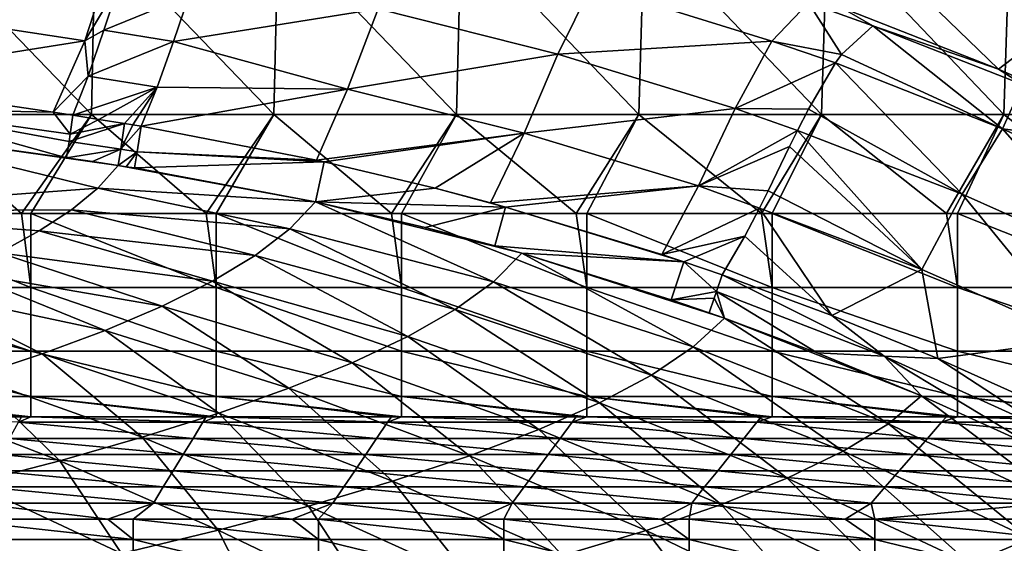
# Model space of a CAD drawing. Units: millimetres. Extents: x -77 to 77, y -52 to 52.
# Drawn here: x 25 to 41, y 35 to 44 of the extents above; entities that cross this region are included whole.
import ezdxf

# ---------------------------------------------------------------- set-up
doc = ezdxf.new("R2010")
doc.units = ezdxf.units.MM
doc.header["$LTSCALE"] = 52.148148
for name, color, linetype in [('189', 7, 'CONTINUOUS'), ('190', 7, 'CONTINUOUS'), ('197', 7, 'CONTINUOUS'), ('198', 7, 'CONTINUOUS'), ('199', 7, 'CONTINUOUS'), ('200', 7, 'CONTINUOUS'), ('245', 7, 'CONTINUOUS'), ('246', 7, 'CONTINUOUS'), ('247', 7, 'CONTINUOUS'), ('248', 7, 'CONTINUOUS'), ('249', 7, 'CONTINUOUS'), ('42', 7, 'CONTINUOUS'), ('73', 7, 'CONTINUOUS'), ('78', 7, 'CONTINUOUS'), ('83', 7, 'CONTINUOUS'), ('89', 7, 'CONTINUOUS')]:
    doc.layers.add(name, color=color, linetype=linetype)

msp = doc.modelspace()

# ---------------------------------------------------------------- linework, layer by layer
at = {"layer": '189', "linetype": 'Continuous'}
for points in [[(27.04, 41.294, 27.537), (26.71, 40.927, 26.205), (30.235, 40.707, 27.525), (27.04, 41.294, 27.537)], [(27.171, 41.274, 27.537), (27.04, 41.294, 27.537), (30.235, 40.707, 27.525), (27.171, 41.274, 27.537)], [(27.302, 41.253, 27.537), (27.171, 41.274, 27.537), (30.235, 40.707, 27.525), (27.302, 41.253, 27.537)], [(26.71, 40.927, 26.205), (26.284, 40.577, 24.995), (29.821, 40.266, 25.867), (26.71, 40.927, 26.205)], [(30.235, 40.707, 27.525), (26.71, 40.927, 26.205), (29.821, 40.266, 25.867), (30.235, 40.707, 27.525)], [(30.235, 40.707, 27.525), (29.821, 40.266, 25.867), (33.118, 39.412, 25.656), (30.235, 40.707, 27.525)], [(32.013, 40.292, 27.515), (30.235, 40.707, 27.525), (33.579, 39.872, 27.504), (32.013, 40.292, 27.515)], [(33.579, 39.872, 27.504), (30.235, 40.707, 27.525), (33.118, 39.412, 25.656), (33.579, 39.872, 27.504)], [(26.284, 40.577, 24.995), (25.76, 40.233, 23.859), (29.259, 39.838, 24.346), (26.284, 40.577, 24.995)], [(29.821, 40.266, 25.867), (26.284, 40.577, 24.995), (29.259, 39.838, 24.346), (29.821, 40.266, 25.867)], [(25.76, 40.233, 23.859), (25.112, 39.878, 22.742), (28.566, 39.422, 22.943), (25.76, 40.233, 23.859)], [(29.259, 39.838, 24.346), (25.76, 40.233, 23.859), (28.566, 39.422, 22.943), (29.259, 39.838, 24.346)], [(29.821, 40.266, 25.867), (29.259, 39.838, 24.346), (32.498, 38.963, 23.96), (29.821, 40.266, 25.867)], [(33.118, 39.412, 25.656), (29.821, 40.266, 25.867), (32.498, 38.963, 23.96), (33.118, 39.412, 25.656)], [(33.142, 39.995, 27.507), (32.013, 40.292, 27.515), (33.579, 39.872, 27.504), (33.142, 39.995, 27.507)], [(25.112, 39.878, 22.742), (24.477, 39.579, 21.837), (27.753, 39.017, 21.649), (25.112, 39.878, 22.742)], [(28.566, 39.422, 22.943), (25.112, 39.878, 22.742), (27.753, 39.017, 21.649), (28.566, 39.422, 22.943)], [(33.579, 39.872, 27.504), (33.118, 39.412, 25.656), (36.355, 38.356, 25.439), (33.579, 39.872, 27.504)], [(35.998, 39.121, 27.485), (33.579, 39.872, 27.504), (36.86, 38.822, 27.478), (35.998, 39.121, 27.485)], [(36.86, 38.822, 27.478), (33.579, 39.872, 27.504), (36.355, 38.356, 25.439), (36.86, 38.822, 27.478)], [(29.259, 39.838, 24.346), (28.566, 39.422, 22.943), (31.73, 38.525, 22.397), (29.259, 39.838, 24.346)], [(32.498, 38.963, 23.96), (29.259, 39.838, 24.346), (31.73, 38.525, 22.397), (32.498, 38.963, 23.96)], [(24.477, 39.579, 21.837), (23.751, 39.276, 20.956), (26.83, 38.624, 20.452), (24.477, 39.579, 21.837)], [(27.753, 39.017, 21.649), (24.477, 39.579, 21.837), (26.83, 38.624, 20.452), (27.753, 39.017, 21.649)], [(28.566, 39.422, 22.943), (27.753, 39.017, 21.649), (30.829, 38.1, 20.955), (28.566, 39.422, 22.943)], [(31.73, 38.525, 22.397), (28.566, 39.422, 22.943), (30.829, 38.1, 20.955), (31.73, 38.525, 22.397)], [(33.118, 39.412, 25.656), (32.498, 38.963, 23.96), (35.678, 37.899, 23.566), (33.118, 39.412, 25.656)], [(36.355, 38.356, 25.439), (33.118, 39.412, 25.656), (35.678, 37.899, 23.566), (36.355, 38.356, 25.439)], [(23.751, 39.276, 20.956), (22.92, 38.966, 20.09), (25.806, 38.243, 19.345), (23.751, 39.276, 20.956)], [(26.83, 38.624, 20.452), (23.751, 39.276, 20.956), (25.806, 38.243, 19.345), (26.83, 38.624, 20.452)], [(36.611, 38.91, 27.48), (35.998, 39.121, 27.485), (36.86, 38.822, 27.478), (36.611, 38.91, 27.48)], [(25.806, 38.243, 19.345), (22.92, 38.966, 20.09), (24.689, 37.874, 18.32), (25.806, 38.243, 19.345)], [(27.753, 39.017, 21.649), (26.83, 38.624, 20.452), (29.806, 37.686, 19.623), (27.753, 39.017, 21.649)], [(30.829, 38.1, 20.955), (27.753, 39.017, 21.649), (29.806, 37.686, 19.623), (30.829, 38.1, 20.955)], [(32.498, 38.963, 23.96), (31.73, 38.525, 22.397), (34.838, 37.453, 21.841), (32.498, 38.963, 23.96)], [(35.678, 37.899, 23.566), (32.498, 38.963, 23.96), (34.838, 37.453, 21.841), (35.678, 37.899, 23.566)], [(36.86, 38.822, 27.478), (36.355, 38.356, 25.439), (39.517, 37.111, 25.209), (36.86, 38.822, 27.478)], [(38.364, 38.259, 27.465), (36.86, 38.822, 27.478), (40.053, 37.564, 27.445), (38.364, 38.259, 27.465)], [(40.053, 37.564, 27.445), (36.86, 38.822, 27.478), (39.517, 37.111, 25.209), (40.053, 37.564, 27.445)], [(26.83, 38.624, 20.452), (25.806, 38.243, 19.345), (28.67, 37.283, 18.391), (26.83, 38.624, 20.452)], [(29.806, 37.686, 19.623), (26.83, 38.624, 20.452), (28.67, 37.283, 18.391), (29.806, 37.686, 19.623)], [(31.73, 38.525, 22.397), (30.829, 38.1, 20.955), (33.852, 37.018, 20.25), (31.73, 38.525, 22.397)], [(34.838, 37.453, 21.841), (31.73, 38.525, 22.397), (33.852, 37.018, 20.25), (34.838, 37.453, 21.841)], [(36.355, 38.356, 25.439), (35.678, 37.899, 23.566), (38.784, 36.666, 23.155), (36.355, 38.356, 25.439)], [(39.517, 37.111, 25.209), (36.355, 38.356, 25.439), (38.784, 36.666, 23.155), (39.517, 37.111, 25.209)], [(25.806, 38.243, 19.345), (24.689, 37.874, 18.32), (27.43, 36.893, 17.251), (25.806, 38.243, 19.345)], [(28.67, 37.283, 18.391), (25.806, 38.243, 19.345), (27.43, 36.893, 17.251), (28.67, 37.283, 18.391)], [(30.829, 38.1, 20.955), (29.806, 37.686, 19.623), (32.73, 36.594, 18.781), (30.829, 38.1, 20.955)], [(33.852, 37.018, 20.25), (30.829, 38.1, 20.955), (32.73, 36.594, 18.781), (33.852, 37.018, 20.25)], [(24.689, 37.874, 18.32), (23.485, 37.517, 17.371), (26.093, 36.514, 16.196), (24.689, 37.874, 18.32)], [(27.43, 36.893, 17.251), (24.689, 37.874, 18.32), (26.093, 36.514, 16.196), (27.43, 36.893, 17.251)], [(35.678, 37.899, 23.566), (34.838, 37.453, 21.841), (37.875, 36.231, 21.265), (35.678, 37.899, 23.566)], [(38.784, 36.666, 23.155), (35.678, 37.899, 23.566), (37.875, 36.231, 21.265), (38.784, 36.666, 23.155)], [(29.806, 37.686, 19.623), (28.67, 37.283, 18.391), (31.484, 36.182, 17.424), (29.806, 37.686, 19.623)], [(32.73, 36.594, 18.781), (29.806, 37.686, 19.623), (31.484, 36.182, 17.424), (32.73, 36.594, 18.781)], [(26.093, 36.514, 16.196), (23.485, 37.517, 17.371), (24.667, 36.147, 15.219), (26.093, 36.514, 16.196)], [(40.053, 37.564, 27.445), (39.517, 37.111, 25.209), (42.592, 35.673, 24.975), (40.053, 37.564, 27.445)], [(41.917, 36.715, 27.425), (40.053, 37.564, 27.445), (42.592, 35.673, 24.975), (41.917, 36.715, 27.425)], [(34.838, 37.453, 21.841), (33.852, 37.018, 20.25), (36.806, 35.804, 19.522), (34.838, 37.453, 21.841)], [(37.875, 36.231, 21.265), (34.838, 37.453, 21.841), (36.806, 35.804, 19.522), (37.875, 36.231, 21.265)], [(28.67, 37.283, 18.391), (27.43, 36.893, 17.251), (30.124, 35.78, 16.169), (28.67, 37.283, 18.391)], [(31.484, 36.182, 17.424), (28.67, 37.283, 18.391), (30.124, 35.78, 16.169), (31.484, 36.182, 17.424)], [(33.852, 37.018, 20.25), (32.73, 36.594, 18.781), (35.589, 35.387, 17.915), (33.852, 37.018, 20.25)], [(36.806, 35.804, 19.522), (33.852, 37.018, 20.25), (35.589, 35.387, 17.915), (36.806, 35.804, 19.522)], [(39.517, 37.111, 25.209), (38.784, 36.666, 23.155), (41.808, 35.255, 22.737), (39.517, 37.111, 25.209)], [(42.592, 35.673, 24.975), (39.517, 37.111, 25.209), (41.808, 35.255, 22.737), (42.592, 35.673, 24.975)], [(27.43, 36.893, 17.251), (26.093, 36.514, 16.196), (28.658, 35.39, 15.009), (27.43, 36.893, 17.251)], [(30.124, 35.78, 16.169), (27.43, 36.893, 17.251), (28.658, 35.39, 15.009), (30.124, 35.78, 16.169)], [(32.73, 36.594, 18.781), (31.484, 36.182, 17.424), (34.237, 34.979, 16.431), (32.73, 36.594, 18.781)], [(35.589, 35.387, 17.915), (32.73, 36.594, 18.781), (34.237, 34.979, 16.431), (35.589, 35.387, 17.915)], [(38.784, 36.666, 23.155), (37.875, 36.231, 21.265), (40.834, 34.843, 20.679), (38.784, 36.666, 23.155)], [(41.808, 35.255, 22.737), (38.784, 36.666, 23.155), (40.834, 34.843, 20.679), (41.808, 35.255, 22.737)], [(26.093, 36.514, 16.196), (24.667, 36.147, 15.219), (27.093, 35.01, 13.936), (26.093, 36.514, 16.196)], [(28.658, 35.39, 15.009), (26.093, 36.514, 16.196), (27.093, 35.01, 13.936), (28.658, 35.39, 15.009)], [(37.875, 36.231, 21.265), (36.806, 35.804, 19.522), (39.685, 34.437, 18.783), (37.875, 36.231, 21.265)], [(40.834, 34.843, 20.679), (37.875, 36.231, 21.265), (39.685, 34.437, 18.783), (40.834, 34.843, 20.679)], [(27.093, 35.01, 13.936), (24.667, 36.147, 15.219), (25.435, 34.642, 12.944), (27.093, 35.01, 13.936)], [(31.484, 36.182, 17.424), (30.124, 35.78, 16.169), (32.76, 34.58, 15.06), (31.484, 36.182, 17.424)], [(34.237, 34.979, 16.431), (31.484, 36.182, 17.424), (32.76, 34.58, 15.06), (34.237, 34.979, 16.431)], [(30.124, 35.78, 16.169), (28.658, 35.39, 15.009), (31.166, 34.19, 13.795), (30.124, 35.78, 16.169)], [(32.76, 34.58, 15.06), (30.124, 35.78, 16.169), (31.166, 34.19, 13.795), (32.76, 34.58, 15.06)], [(36.806, 35.804, 19.522), (35.589, 35.387, 17.915), (38.377, 34.037, 17.036), (36.806, 35.804, 19.522)], [(39.685, 34.437, 18.783), (36.806, 35.804, 19.522), (38.377, 34.037, 17.036), (39.685, 34.437, 18.783)], [(28.658, 35.39, 15.009), (27.093, 35.01, 13.936), (29.465, 33.81, 12.626), (28.658, 35.39, 15.009)], [(31.166, 34.19, 13.795), (28.658, 35.39, 15.009), (29.465, 33.81, 12.626), (31.166, 34.19, 13.795)], [(35.589, 35.387, 17.915), (34.237, 34.979, 16.431), (36.922, 33.643, 15.425), (35.589, 35.387, 17.915)], [(38.377, 34.037, 17.036), (35.589, 35.387, 17.915), (36.922, 33.643, 15.425), (38.377, 34.037, 17.036)], [(41.808, 35.255, 22.737), (40.834, 34.843, 20.679), (43.704, 33.251, 20.105), (41.808, 35.255, 22.737)]]:
    msp.add_3dface(points, dxfattribs=at)
at = {"layer": '190', "linetype": 'Continuous'}
for points in [[(26.71, 40.927, 26.205), (22.717, 41.903, 27.554), (21.614, 40.547, 23.352), (26.71, 40.927, 26.205)], [(26.71, 40.927, 26.205), (27.04, 41.294, 27.537), (22.717, 41.903, 27.554), (26.71, 40.927, 26.205)], [(22.717, 41.903, 27.554), (27.04, 41.294, 27.537), (26.621, 41.357, 27.538), (22.717, 41.903, 27.554)], [(26.204, 41.419, 27.54), (22.717, 41.903, 27.554), (26.621, 41.357, 27.538), (26.204, 41.419, 27.54)], [(26.284, 40.577, 24.995), (26.71, 40.927, 26.205), (21.614, 40.547, 23.352), (26.284, 40.577, 24.995)], [(25.76, 40.233, 23.859), (26.284, 40.577, 24.995), (21.614, 40.547, 23.352), (25.76, 40.233, 23.859)], [(25.112, 39.878, 22.742), (25.76, 40.233, 23.859), (21.614, 40.547, 23.352), (25.112, 39.878, 22.742)]]:
    msp.add_3dface(points, dxfattribs=at)
at = {"layer": '197', "linetype": 'Continuous'}
for points in [[(26.927, 44.626, 29.358), (23.587, 43.751, 29.182), (26.5, 43.309, 29.185), (26.927, 44.626, 29.358)], [(26.927, 44.626, 29.358), (26.5, 43.309, 29.185), (27.053, 44.239, 29.363), (26.927, 44.626, 29.358)], [(27.053, 44.239, 29.363), (26.5, 43.309, 29.185), (26.808, 43.484, 29.247), (27.053, 44.239, 29.363)], [(23.587, 43.751, 29.182), (22.474, 42.675, 28.6), (26.5, 43.309, 29.185), (23.587, 43.751, 29.182)], [(26.808, 43.484, 29.247), (26.5, 43.309, 29.185), (26.555, 42.74, 28.969), (26.808, 43.484, 29.247)], [(26.5, 43.309, 29.185), (22.474, 42.675, 28.6), (25.986, 42.156, 28.565), (26.5, 43.309, 29.185)], [(26.5, 43.309, 29.185), (25.986, 42.156, 28.565), (26.555, 42.74, 28.969), (26.5, 43.309, 29.185)], [(26.555, 42.74, 28.969), (25.986, 42.156, 28.565), (26.307, 42.106, 28.562), (26.555, 42.74, 28.969)]]:
    msp.add_3dface(points, dxfattribs=at)
at = {"layer": '198', "linetype": 'Continuous'}
for points in [[(27.053, 44.239, 29.363), (26.808, 43.484, 29.247), (28.189, 44.051, 29.373), (27.053, 44.239, 29.363)], [(28.189, 44.051, 29.373), (26.808, 43.484, 29.247), (27.934, 43.3, 29.251), (28.189, 44.051, 29.373)], [(26.808, 43.484, 29.247), (26.555, 42.74, 28.969), (27.934, 43.3, 29.251), (26.808, 43.484, 29.247)], [(27.934, 43.3, 29.251), (26.555, 42.74, 28.969), (27.67, 42.559, 28.966), (27.934, 43.3, 29.251)], [(26.555, 42.74, 28.969), (26.307, 42.106, 28.562), (27.67, 42.559, 28.966), (26.555, 42.74, 28.969)], [(26.307, 42.106, 28.562), (26.724, 42.04, 28.558), (27.67, 42.559, 28.966), (26.307, 42.106, 28.562)], [(26.724, 42.04, 28.558), (27.143, 41.974, 28.555), (27.67, 42.559, 28.966), (26.724, 42.04, 28.558)], [(27.67, 42.559, 28.966), (27.143, 41.974, 28.555), (27.277, 41.952, 28.554), (27.67, 42.559, 28.966)], [(27.411, 41.929, 28.552), (27.67, 42.559, 28.966), (27.277, 41.952, 28.554), (27.411, 41.929, 28.552)]]:
    msp.add_3dface(points, dxfattribs=at)
at = {"layer": '199', "linetype": 'Continuous'}
for points in [[(34.71, 44.213, 29.057), (31.253, 43.828, 29.402), (34.162, 43.096, 29.431), (34.71, 44.213, 29.057)], [(34.71, 44.213, 29.057), (34.162, 43.096, 29.431), (37.625, 43.308, 29.087), (34.71, 44.213, 29.057)], [(38.22, 43.924, 27.941), (34.71, 44.213, 29.057), (37.625, 43.308, 29.087), (38.22, 43.924, 27.941)], [(28.189, 44.051, 29.373), (27.934, 43.3, 29.251), (31.253, 43.828, 29.402), (28.189, 44.051, 29.373)], [(38.22, 43.924, 27.941), (37.625, 43.308, 29.087), (38.754, 43.088, 28.964), (38.22, 43.924, 27.941)], [(39.263, 43.555, 27.94), (38.22, 43.924, 27.941), (38.754, 43.088, 28.964), (39.263, 43.555, 27.94)], [(31.253, 43.828, 29.402), (27.934, 43.3, 29.251), (30.753, 42.529, 29.194), (31.253, 43.828, 29.402)], [(31.253, 43.828, 29.402), (30.753, 42.529, 29.194), (34.162, 43.096, 29.431), (31.253, 43.828, 29.402)], [(27.934, 43.3, 29.251), (27.67, 42.559, 28.966), (30.753, 42.529, 29.194), (27.934, 43.3, 29.251)], [(37.625, 43.308, 29.087), (34.162, 43.096, 29.431), (37.031, 42.216, 29.46), (37.625, 43.308, 29.087)], [(37.625, 43.308, 29.087), (37.031, 42.216, 29.46), (38.658, 42.953, 29.091), (37.625, 43.308, 29.087)], [(38.754, 43.088, 28.964), (37.625, 43.308, 29.087), (38.658, 42.953, 29.091), (38.754, 43.088, 28.964)], [(34.162, 43.096, 29.431), (30.753, 42.529, 29.194), (33.615, 41.816, 29.201), (34.162, 43.096, 29.431)], [(34.162, 43.096, 29.431), (33.615, 41.816, 29.201), (37.031, 42.216, 29.46), (34.162, 43.096, 29.431)], [(38.658, 42.953, 29.091), (37.031, 42.216, 29.46), (38.22, 42.207, 29.434), (38.658, 42.953, 29.091)], [(27.67, 42.559, 28.966), (27.411, 41.929, 28.552), (30.753, 42.529, 29.194), (27.67, 42.559, 28.966)], [(30.753, 42.529, 29.194), (27.411, 41.929, 28.552), (30.251, 41.379, 28.524), (30.753, 42.529, 29.194)], [(30.753, 42.529, 29.194), (30.251, 41.379, 28.524), (33.615, 41.816, 29.201), (30.753, 42.529, 29.194)], [(37.031, 42.216, 29.46), (33.615, 41.816, 29.201), (36.438, 40.962, 29.213), (37.031, 42.216, 29.46)], [(37.031, 42.216, 29.46), (36.438, 40.962, 29.213), (38.043, 41.862, 29.471), (37.031, 42.216, 29.46)], [(38.22, 42.207, 29.434), (37.031, 42.216, 29.46), (38.043, 41.862, 29.471), (38.22, 42.207, 29.434)], [(30.251, 41.379, 28.524), (30.376, 41.352, 28.523), (33.615, 41.816, 29.201), (30.251, 41.379, 28.524)], [(33.615, 41.816, 29.201), (30.376, 41.352, 28.523), (32.173, 40.924, 28.511), (33.615, 41.816, 29.201)], [(33.069, 40.688, 28.506), (33.615, 41.816, 29.201), (32.173, 40.924, 28.511), (33.069, 40.688, 28.506)], [(33.615, 41.816, 29.201), (33.069, 40.688, 28.506), (36.438, 40.962, 29.213), (33.615, 41.816, 29.201)], [(38.043, 41.862, 29.471), (36.438, 40.962, 29.213), (37.914, 41.603, 29.464), (38.043, 41.862, 29.471)], [(37.914, 41.603, 29.464), (36.438, 40.962, 29.213), (37.565, 40.885, 29.317), (37.914, 41.603, 29.464)], [(33.069, 40.688, 28.506), (33.314, 40.621, 28.505), (36.438, 40.962, 29.213), (33.069, 40.688, 28.506)], [(36.438, 40.962, 29.213), (33.314, 40.621, 28.505), (35.846, 39.854, 28.497), (36.438, 40.962, 29.213)], [(36.438, 40.962, 29.213), (35.846, 39.854, 28.497), (37.426, 40.602, 29.21), (36.438, 40.962, 29.213)], [(37.565, 40.885, 29.317), (36.438, 40.962, 29.213), (37.426, 40.602, 29.21), (37.565, 40.885, 29.317)], [(37.426, 40.602, 29.21), (35.846, 39.854, 28.497), (37.191, 40.147, 28.977), (37.426, 40.602, 29.21)], [(35.846, 39.854, 28.497), (36.204, 39.734, 28.496), (37.191, 40.147, 28.977), (35.846, 39.854, 28.497)], [(37.191, 40.147, 28.977), (36.204, 39.734, 28.496), (36.825, 39.522, 28.495), (37.191, 40.147, 28.977)]]:
    msp.add_3dface(points, dxfattribs=at)
at = {"layer": '200', "linetype": 'Continuous'}
for points in [[(39.263, 43.555, 27.94), (38.754, 43.088, 28.964), (41.363, 41.884, 29.125), (39.263, 43.555, 27.94)], [(41.69, 42.606, 27.942), (39.263, 43.555, 27.94), (41.363, 41.884, 29.125), (41.69, 42.606, 27.942)], [(38.754, 43.088, 28.964), (38.658, 42.953, 29.091), (41.363, 41.884, 29.125), (38.754, 43.088, 28.964)], [(38.658, 42.953, 29.091), (38.22, 42.207, 29.434), (40.709, 40.827, 29.499), (38.658, 42.953, 29.091)], [(41.363, 41.884, 29.125), (38.658, 42.953, 29.091), (40.709, 40.827, 29.499), (41.363, 41.884, 29.125)], [(44.061, 41.552, 27.944), (41.69, 42.606, 27.942), (41.363, 41.884, 29.125), (44.061, 41.552, 27.944)], [(38.22, 42.207, 29.434), (38.043, 41.862, 29.471), (40.709, 40.827, 29.499), (38.22, 42.207, 29.434)], [(38.043, 41.862, 29.471), (37.914, 41.603, 29.464), (40.056, 39.607, 29.227), (38.043, 41.862, 29.471)], [(38.043, 41.862, 29.471), (40.056, 39.607, 29.227), (40.709, 40.827, 29.499), (38.043, 41.862, 29.471)], [(43.323, 39.663, 29.528), (41.363, 41.884, 29.125), (40.709, 40.827, 29.499), (43.323, 39.663, 29.528)], [(44.015, 40.685, 29.151), (44.061, 41.552, 27.944), (41.363, 41.884, 29.125), (44.015, 40.685, 29.151)], [(44.015, 40.685, 29.151), (41.363, 41.884, 29.125), (43.323, 39.663, 29.528), (44.015, 40.685, 29.151)], [(37.914, 41.603, 29.464), (37.565, 40.885, 29.317), (40.056, 39.607, 29.227), (37.914, 41.603, 29.464)], [(37.565, 40.885, 29.317), (37.426, 40.602, 29.21), (40.056, 39.607, 29.227), (37.565, 40.885, 29.317)], [(40.056, 39.607, 29.227), (42.63, 38.476, 29.247), (40.709, 40.827, 29.499), (40.056, 39.607, 29.227)], [(42.63, 38.476, 29.247), (43.323, 39.663, 29.528), (40.709, 40.827, 29.499), (42.63, 38.476, 29.247)], [(37.426, 40.602, 29.21), (37.191, 40.147, 28.977), (38.599, 38.866, 28.494), (37.426, 40.602, 29.21)], [(37.426, 40.602, 29.21), (38.599, 38.866, 28.494), (40.056, 39.607, 29.227), (37.426, 40.602, 29.21)], [(37.191, 40.147, 28.977), (36.825, 39.522, 28.495), (38.599, 38.866, 28.494), (37.191, 40.147, 28.977)], [(38.599, 38.866, 28.494), (40.316, 38.168, 28.498), (40.056, 39.607, 29.227), (38.599, 38.866, 28.494)], [(40.056, 39.607, 29.227), (40.316, 38.168, 28.498), (42.63, 38.476, 29.247), (40.056, 39.607, 29.227)], [(40.316, 38.168, 28.498), (42.201, 37.319, 28.506), (42.63, 38.476, 29.247), (40.316, 38.168, 28.498)]]:
    msp.add_3dface(points, dxfattribs=at)
at = {"layer": '245', "linetype": 'Continuous'}
for points in [[(25.986, 42.156, 28.565), (22.474, 42.675, 28.6), (23.359, 42.21, 28.271), (25.986, 42.156, 28.565)], [(22.717, 41.903, 27.554), (26.204, 41.419, 27.54), (23.359, 42.21, 28.271), (22.717, 41.903, 27.554)], [(26.261, 41.799, 28.26), (23.359, 42.21, 28.271), (26.244, 41.684, 28.105), (26.261, 41.799, 28.26)], [(23.359, 42.21, 28.271), (26.204, 41.419, 27.54), (26.244, 41.684, 28.105), (23.359, 42.21, 28.271)], [(26.261, 41.799, 28.26), (25.986, 42.156, 28.565), (23.359, 42.21, 28.271), (26.261, 41.799, 28.26)], [(26.307, 42.106, 28.562), (25.986, 42.156, 28.565), (26.261, 41.799, 28.26), (26.307, 42.106, 28.562)]]:
    msp.add_3dface(points, dxfattribs=at)
at = {"layer": '246', "linetype": 'Continuous'}
for points in [[(26.724, 42.04, 28.558), (26.307, 42.106, 28.562), (26.261, 41.799, 28.26), (26.724, 42.04, 28.558)], [(27.143, 41.974, 28.555), (26.261, 41.799, 28.26), (26.244, 41.684, 28.105), (27.143, 41.974, 28.555)], [(27.143, 41.974, 28.555), (26.244, 41.684, 28.105), (27.08, 41.556, 28.099), (27.143, 41.974, 28.555)], [(27.143, 41.974, 28.555), (26.724, 42.04, 28.558), (26.261, 41.799, 28.26), (27.143, 41.974, 28.555)], [(26.244, 41.684, 28.105), (26.204, 41.419, 27.54), (27.08, 41.556, 28.099), (26.244, 41.684, 28.105)], [(26.204, 41.419, 27.54), (26.621, 41.357, 27.538), (27.08, 41.556, 28.099), (26.204, 41.419, 27.54)], [(26.621, 41.357, 27.538), (27.04, 41.294, 27.537), (27.08, 41.556, 28.099), (26.621, 41.357, 27.538)]]:
    msp.add_3dface(points, dxfattribs=at)
at = {"layer": '247', "linetype": 'Continuous'}
for points in [[(27.277, 41.952, 28.554), (27.143, 41.974, 28.555), (27.08, 41.556, 28.099), (27.277, 41.952, 28.554)], [(27.411, 41.929, 28.552), (27.277, 41.952, 28.554), (27.08, 41.556, 28.099), (27.411, 41.929, 28.552)], [(27.411, 41.929, 28.552), (27.08, 41.556, 28.099), (27.344, 41.514, 28.097), (27.411, 41.929, 28.552)], [(27.08, 41.556, 28.099), (27.04, 41.294, 27.537), (27.344, 41.514, 28.097), (27.08, 41.556, 28.099)], [(27.04, 41.294, 27.537), (27.171, 41.274, 27.537), (27.344, 41.514, 28.097), (27.04, 41.294, 27.537)], [(27.171, 41.274, 27.537), (27.302, 41.253, 27.537), (27.344, 41.514, 28.097), (27.171, 41.274, 27.537)]]:
    msp.add_3dface(points, dxfattribs=at)
at = {"layer": '248', "linetype": 'Continuous'}
for points in [[(30.251, 41.379, 28.524), (27.411, 41.929, 28.552), (27.344, 41.514, 28.097), (30.251, 41.379, 28.524)], [(27.302, 41.253, 27.537), (30.376, 41.352, 28.523), (27.344, 41.514, 28.097), (27.302, 41.253, 27.537)], [(30.376, 41.352, 28.523), (30.251, 41.379, 28.524), (27.344, 41.514, 28.097), (30.376, 41.352, 28.523)], [(27.302, 41.253, 27.537), (30.235, 40.707, 27.525), (30.376, 41.352, 28.523), (27.302, 41.253, 27.537)], [(30.376, 41.352, 28.523), (30.235, 40.707, 27.525), (32.173, 40.924, 28.511), (30.376, 41.352, 28.523)], [(32.173, 40.924, 28.511), (30.235, 40.707, 27.525), (33.314, 40.621, 28.505), (32.173, 40.924, 28.511)], [(33.069, 40.688, 28.506), (32.173, 40.924, 28.511), (33.314, 40.621, 28.505), (33.069, 40.688, 28.506)], [(30.235, 40.707, 27.525), (32.013, 40.292, 27.515), (33.314, 40.621, 28.505), (30.235, 40.707, 27.525)], [(32.013, 40.292, 27.515), (33.142, 39.995, 27.507), (33.314, 40.621, 28.505), (32.013, 40.292, 27.515)], [(33.314, 40.621, 28.505), (33.142, 39.995, 27.507), (36.204, 39.734, 28.496), (33.314, 40.621, 28.505)], [(35.846, 39.854, 28.497), (33.314, 40.621, 28.505), (36.204, 39.734, 28.496), (35.846, 39.854, 28.497)], [(33.142, 39.995, 27.507), (33.579, 39.872, 27.504), (36.204, 39.734, 28.496), (33.142, 39.995, 27.507)], [(33.579, 39.872, 27.504), (35.998, 39.121, 27.485), (36.204, 39.734, 28.496), (33.579, 39.872, 27.504)], [(36.204, 39.734, 28.496), (35.998, 39.121, 27.485), (36.731, 39.254, 28.202), (36.204, 39.734, 28.496)], [(36.825, 39.522, 28.495), (36.204, 39.734, 28.496), (36.731, 39.254, 28.202), (36.825, 39.522, 28.495)], [(36.731, 39.254, 28.202), (35.998, 39.121, 27.485), (36.693, 39.143, 28.037), (36.731, 39.254, 28.202)], [(35.998, 39.121, 27.485), (36.611, 38.91, 27.48), (36.693, 39.143, 28.037), (35.998, 39.121, 27.485)]]:
    msp.add_3dface(points, dxfattribs=at)
at = {"layer": '249', "linetype": 'Continuous'}
for points in [[(36.825, 39.522, 28.495), (36.731, 39.254, 28.202), (39.449, 38.205, 28.181), (36.825, 39.522, 28.495)], [(38.599, 38.866, 28.494), (36.825, 39.522, 28.495), (39.449, 38.205, 28.181), (38.599, 38.866, 28.494)], [(36.86, 38.822, 27.478), (36.731, 39.254, 28.202), (36.693, 39.143, 28.037), (36.86, 38.822, 27.478)], [(36.86, 38.822, 27.478), (38.364, 38.259, 27.465), (36.731, 39.254, 28.202), (36.86, 38.822, 27.478)], [(36.731, 39.254, 28.202), (38.364, 38.259, 27.465), (39.449, 38.205, 28.181), (36.731, 39.254, 28.202)], [(36.611, 38.91, 27.48), (36.86, 38.822, 27.478), (36.693, 39.143, 28.037), (36.611, 38.91, 27.48)], [(40.316, 38.168, 28.498), (38.599, 38.866, 28.494), (39.449, 38.205, 28.181), (40.316, 38.168, 28.498)], [(38.364, 38.259, 27.465), (40.053, 37.564, 27.445), (39.449, 38.205, 28.181), (38.364, 38.259, 27.465)], [(40.053, 37.564, 27.445), (41.917, 36.715, 27.425), (39.449, 38.205, 28.181), (40.053, 37.564, 27.445)], [(39.449, 38.205, 28.181), (41.917, 36.715, 27.425), (42.101, 37.005, 28.158), (39.449, 38.205, 28.181)], [(40.316, 38.168, 28.498), (39.449, 38.205, 28.181), (42.101, 37.005, 28.158), (40.316, 38.168, 28.498)], [(42.201, 37.319, 28.506), (40.316, 38.168, 28.498), (42.101, 37.005, 28.158), (42.201, 37.319, 28.506)]]:
    msp.add_3dface(points, dxfattribs=at)
at = {"layer": '42', "linetype": 'Continuous'}
for points in [[(26.605, 42.119), (23.649, 42.119), (23.705, 45.122), (26.605, 42.119)], [(26.605, 42.119), (23.705, 45.122), (26.668, 45.122), (26.605, 42.119)], [(29.561, 42.119), (26.605, 42.119), (26.668, 45.122), (29.561, 42.119)], [(29.561, 42.119), (26.668, 45.122), (29.631, 45.122), (29.561, 42.119)], [(32.517, 42.119), (29.561, 42.119), (29.631, 45.122), (32.517, 42.119)], [(32.517, 42.119), (29.631, 45.122), (32.594, 45.122), (32.517, 42.119)], [(35.473, 42.119), (32.517, 42.119), (32.594, 45.122), (35.473, 42.119)], [(35.473, 42.119), (32.594, 45.122), (35.557, 45.122), (35.473, 42.119)], [(38.429, 42.119), (35.473, 42.119), (35.557, 45.122), (38.429, 42.119)], [(38.429, 42.119), (35.557, 45.122), (38.521, 45.122), (38.429, 42.119)], [(41.386, 42.119), (38.429, 42.119), (38.521, 45.122), (41.386, 42.119)], [(41.386, 42.119), (38.521, 45.122), (41.484, 45.122), (41.386, 42.119)], [(44.342, 42.119), (41.386, 42.119), (41.484, 45.122), (44.342, 42.119)], [(22.619, 40.516), (23.649, 42.119), (25.471, 40.516), (22.619, 40.516)], [(23.649, 42.119), (26.605, 42.119), (25.471, 40.516), (23.649, 42.119)], [(25.471, 40.516), (26.605, 42.119), (25.622, 40.516), (25.471, 40.516)], [(25.622, 40.516), (26.605, 42.119), (28.467, 40.516), (25.622, 40.516)], [(26.605, 42.119), (29.561, 42.119), (28.467, 40.516), (26.605, 42.119)], [(28.467, 40.516), (29.561, 42.119), (28.625, 40.516), (28.467, 40.516)], [(28.625, 40.516), (29.561, 42.119), (31.464, 40.516), (28.625, 40.516)], [(29.561, 42.119), (32.517, 42.119), (31.464, 40.516), (29.561, 42.119)], [(31.464, 40.516), (32.517, 42.119), (31.628, 40.516), (31.464, 40.516)], [(31.628, 40.516), (32.517, 42.119), (34.46, 40.516), (31.628, 40.516)], [(32.517, 42.119), (35.473, 42.119), (34.46, 40.516), (32.517, 42.119)], [(34.46, 40.516), (35.473, 42.119), (34.631, 40.516), (34.46, 40.516)], [(34.631, 40.516), (35.473, 42.119), (37.457, 40.516), (34.631, 40.516)], [(35.473, 42.119), (38.429, 42.119), (37.457, 40.516), (35.473, 42.119)], [(37.457, 40.516), (38.429, 42.119), (37.634, 40.516), (37.457, 40.516)], [(37.634, 40.516), (38.429, 42.119), (40.454, 40.516), (37.634, 40.516)], [(38.429, 42.119), (41.386, 42.119), (40.454, 40.516), (38.429, 42.119)], [(40.454, 40.516), (41.386, 42.119), (40.637, 40.516), (40.454, 40.516)], [(40.637, 40.516), (41.386, 42.119), (43.45, 40.516), (40.637, 40.516)], [(41.386, 42.119), (44.342, 42.119), (43.45, 40.516), (41.386, 42.119)]]:
    msp.add_3dface(points, dxfattribs=at)
at = {"layer": '73', "linetype": 'Continuous'}
for points in [[(22.619, 37.227, -3.014), (25.471, 37.227, -3.014), (25.422, 37.138, -4.033), (22.619, 37.227, -3.014)], [(25.471, 37.227, -3.014), (25.622, 37.227, -3.014), (25.422, 37.138, -4.033), (25.471, 37.227, -3.014)], [(25.422, 37.138, -4.033), (25.622, 37.227, -3.014), (28.413, 37.138, -4.033), (25.422, 37.138, -4.033)], [(25.622, 37.227, -3.014), (28.467, 37.227, -3.014), (28.413, 37.138, -4.033), (25.622, 37.227, -3.014)], [(28.467, 37.227, -3.014), (28.625, 37.227, -3.014), (28.413, 37.138, -4.033), (28.467, 37.227, -3.014)], [(28.413, 37.138, -4.033), (28.625, 37.227, -3.014), (31.404, 37.138, -4.033), (28.413, 37.138, -4.033)], [(28.625, 37.227, -3.014), (31.464, 37.227, -3.014), (31.404, 37.138, -4.033), (28.625, 37.227, -3.014)], [(31.464, 37.227, -3.014), (31.628, 37.227, -3.014), (31.404, 37.138, -4.033), (31.464, 37.227, -3.014)], [(31.404, 37.138, -4.033), (31.628, 37.227, -3.014), (34.394, 37.138, -4.033), (31.404, 37.138, -4.033)], [(31.628, 37.227, -3.014), (34.46, 37.227, -3.014), (34.394, 37.138, -4.033), (31.628, 37.227, -3.014)], [(34.46, 37.227, -3.014), (34.631, 37.227, -3.014), (34.394, 37.138, -4.033), (34.46, 37.227, -3.014)], [(34.394, 37.138, -4.033), (34.631, 37.227, -3.014), (37.385, 37.138, -4.033), (34.394, 37.138, -4.033)], [(34.631, 37.227, -3.014), (37.457, 37.227, -3.014), (37.385, 37.138, -4.033), (34.631, 37.227, -3.014)], [(37.457, 37.227, -3.014), (37.634, 37.227, -3.014), (37.385, 37.138, -4.033), (37.457, 37.227, -3.014)], [(37.385, 37.138, -4.033), (37.634, 37.227, -3.014), (40.376, 37.138, -4.033), (37.385, 37.138, -4.033)], [(37.634, 37.227, -3.014), (40.454, 37.227, -3.014), (40.376, 37.138, -4.033), (37.634, 37.227, -3.014)], [(40.454, 37.227, -3.014), (40.637, 37.227, -3.014), (40.376, 37.138, -4.033), (40.454, 37.227, -3.014)], [(40.376, 37.138, -4.033), (40.637, 37.227, -3.014), (43.367, 37.138, -4.033), (40.376, 37.138, -4.033)], [(40.637, 37.227, -3.014), (43.45, 37.227, -3.014), (43.367, 37.138, -4.033), (40.637, 37.227, -3.014)], [(25.278, 36.876, -7.025), (25.422, 37.138, -4.033), (28.252, 36.876, -7.025), (25.278, 36.876, -7.025)], [(25.422, 37.138, -4.033), (28.413, 37.138, -4.033), (28.252, 36.876, -7.025), (25.422, 37.138, -4.033)], [(28.252, 36.876, -7.025), (28.413, 37.138, -4.033), (31.226, 36.876, -7.025), (28.252, 36.876, -7.025)], [(28.413, 37.138, -4.033), (31.404, 37.138, -4.033), (31.226, 36.876, -7.025), (28.413, 37.138, -4.033)], [(31.226, 36.876, -7.025), (31.404, 37.138, -4.033), (34.2, 36.876, -7.025), (31.226, 36.876, -7.025)], [(31.404, 37.138, -4.033), (34.394, 37.138, -4.033), (34.2, 36.876, -7.025), (31.404, 37.138, -4.033)], [(34.2, 36.876, -7.025), (34.394, 37.138, -4.033), (37.174, 36.876, -7.025), (34.2, 36.876, -7.025)], [(34.394, 37.138, -4.033), (37.385, 37.138, -4.033), (37.174, 36.876, -7.025), (34.394, 37.138, -4.033)], [(37.174, 36.876, -7.025), (37.385, 37.138, -4.033), (40.148, 36.876, -7.025), (37.174, 36.876, -7.025)], [(37.385, 37.138, -4.033), (40.376, 37.138, -4.033), (40.148, 36.876, -7.025), (37.385, 37.138, -4.033)], [(40.148, 36.876, -7.025), (40.376, 37.138, -4.033), (43.122, 36.876, -7.025), (40.148, 36.876, -7.025)], [(40.376, 37.138, -4.033), (43.367, 37.138, -4.033), (43.122, 36.876, -7.025), (40.376, 37.138, -4.033)], [(25.135, 36.614, -10.016), (25.278, 36.876, -7.025), (28.092, 36.614, -10.016), (25.135, 36.614, -10.016)], [(25.278, 36.876, -7.025), (28.252, 36.876, -7.025), (28.092, 36.614, -10.016), (25.278, 36.876, -7.025)], [(28.092, 36.614, -10.016), (28.252, 36.876, -7.025), (31.049, 36.614, -10.016), (28.092, 36.614, -10.016)], [(28.252, 36.876, -7.025), (31.226, 36.876, -7.025), (31.049, 36.614, -10.016), (28.252, 36.876, -7.025)], [(31.049, 36.614, -10.016), (31.226, 36.876, -7.025), (34.006, 36.614, -10.016), (31.049, 36.614, -10.016)], [(31.226, 36.876, -7.025), (34.2, 36.876, -7.025), (34.006, 36.614, -10.016), (31.226, 36.876, -7.025)], [(34.006, 36.614, -10.016), (34.2, 36.876, -7.025), (36.963, 36.614, -10.016), (34.006, 36.614, -10.016)], [(34.2, 36.876, -7.025), (37.174, 36.876, -7.025), (36.963, 36.614, -10.016), (34.2, 36.876, -7.025)], [(36.963, 36.614, -10.016), (37.174, 36.876, -7.025), (39.92, 36.614, -10.016), (36.963, 36.614, -10.016)], [(37.174, 36.876, -7.025), (40.148, 36.876, -7.025), (39.92, 36.614, -10.016), (37.174, 36.876, -7.025)], [(39.92, 36.614, -10.016), (40.148, 36.876, -7.025), (42.877, 36.614, -10.016), (39.92, 36.614, -10.016)], [(40.148, 36.876, -7.025), (43.122, 36.876, -7.025), (42.877, 36.614, -10.016), (40.148, 36.876, -7.025)], [(24.991, 36.352, -13.008), (25.135, 36.614, -10.016), (27.931, 36.352, -13.008), (24.991, 36.352, -13.008)], [(25.135, 36.614, -10.016), (28.092, 36.614, -10.016), (27.931, 36.352, -13.008), (25.135, 36.614, -10.016)], [(27.931, 36.352, -13.008), (28.092, 36.614, -10.016), (30.872, 36.352, -13.008), (27.931, 36.352, -13.008)], [(28.092, 36.614, -10.016), (31.049, 36.614, -10.016), (30.872, 36.352, -13.008), (28.092, 36.614, -10.016)], [(30.872, 36.352, -13.008), (31.049, 36.614, -10.016), (33.812, 36.352, -13.008), (30.872, 36.352, -13.008)], [(31.049, 36.614, -10.016), (34.006, 36.614, -10.016), (33.812, 36.352, -13.008), (31.049, 36.614, -10.016)], [(33.812, 36.352, -13.008), (34.006, 36.614, -10.016), (36.752, 36.352, -13.008), (33.812, 36.352, -13.008)], [(34.006, 36.614, -10.016), (36.963, 36.614, -10.016), (36.752, 36.352, -13.008), (34.006, 36.614, -10.016)], [(36.752, 36.352, -13.008), (36.963, 36.614, -10.016), (39.692, 36.352, -13.008), (36.752, 36.352, -13.008)], [(36.963, 36.614, -10.016), (39.92, 36.614, -10.016), (39.692, 36.352, -13.008), (36.963, 36.614, -10.016)], [(39.692, 36.352, -13.008), (39.92, 36.614, -10.016), (42.632, 36.352, -13.008), (39.692, 36.352, -13.008)], [(39.92, 36.614, -10.016), (42.877, 36.614, -10.016), (42.632, 36.352, -13.008), (39.92, 36.614, -10.016)], [(24.846, 36.089, -16.017), (24.991, 36.352, -13.008), (27.769, 36.089, -16.017), (24.846, 36.089, -16.017)], [(24.991, 36.352, -13.008), (27.931, 36.352, -13.008), (27.769, 36.089, -16.017), (24.991, 36.352, -13.008)], [(27.769, 36.089, -16.017), (27.931, 36.352, -13.008), (30.693, 36.089, -16.018), (27.769, 36.089, -16.017)], [(27.931, 36.352, -13.008), (30.872, 36.352, -13.008), (30.693, 36.089, -16.018), (27.931, 36.352, -13.008)], [(30.693, 36.089, -16.018), (30.872, 36.352, -13.008), (33.616, 36.089, -16.019), (30.693, 36.089, -16.018)], [(30.872, 36.352, -13.008), (33.812, 36.352, -13.008), (33.616, 36.089, -16.019), (30.872, 36.352, -13.008)], [(33.616, 36.089, -16.019), (33.812, 36.352, -13.008), (36.539, 36.089, -16.02), (33.616, 36.089, -16.019)], [(33.812, 36.352, -13.008), (36.752, 36.352, -13.008), (36.539, 36.089, -16.02), (33.812, 36.352, -13.008)], [(36.539, 36.089, -16.02), (36.752, 36.352, -13.008), (39.462, 36.089, -16.02), (36.539, 36.089, -16.02)], [(36.752, 36.352, -13.008), (39.692, 36.352, -13.008), (39.462, 36.089, -16.02), (36.752, 36.352, -13.008)], [(39.462, 36.089, -16.02), (39.692, 36.352, -13.008), (42.386, 36.089, -16.021), (39.462, 36.089, -16.02)], [(39.692, 36.352, -13.008), (42.632, 36.352, -13.008), (42.386, 36.089, -16.021), (39.692, 36.352, -13.008)], [(27.61, 35.828, -19), (24.704, 35.828, -19), (24.846, 36.089, -16.017), (27.61, 35.828, -19)], [(27.61, 35.828, -19), (24.846, 36.089, -16.017), (27.769, 36.089, -16.017), (27.61, 35.828, -19)], [(30.516, 35.828, -19), (27.61, 35.828, -19), (27.769, 36.089, -16.017), (30.516, 35.828, -19)], [(30.516, 35.828, -19), (27.769, 36.089, -16.017), (30.693, 36.089, -16.018), (30.516, 35.828, -19)], [(33.423, 35.828, -19.001), (30.516, 35.828, -19), (30.693, 36.089, -16.018), (33.423, 35.828, -19.001)], [(33.423, 35.828, -19.001), (30.693, 36.089, -16.018), (33.616, 36.089, -16.019), (33.423, 35.828, -19.001)], [(36.329, 35.828, -19.001), (33.423, 35.828, -19.001), (33.616, 36.089, -16.019), (36.329, 35.828, -19.001)], [(36.329, 35.828, -19.001), (33.616, 36.089, -16.019), (36.539, 36.089, -16.02), (36.329, 35.828, -19.001)], [(39.235, 35.828, -19.001), (36.329, 35.828, -19.001), (36.539, 36.089, -16.02), (39.235, 35.828, -19.001)], [(39.235, 35.828, -19.001), (36.539, 36.089, -16.02), (39.462, 36.089, -16.02), (39.235, 35.828, -19.001)], [(42.142, 35.828, -19.002), (39.235, 35.828, -19.001), (39.462, 36.089, -16.02), (42.142, 35.828, -19.002)], [(42.142, 35.828, -19.002), (39.462, 36.089, -16.02), (42.386, 36.089, -16.021), (42.142, 35.828, -19.002)], [(24.278, 35.567, -21.979), (24.704, 35.828, -19), (26.873, 35.567, -21.979), (24.278, 35.567, -21.979)], [(24.704, 35.828, -19), (27.61, 35.828, -19), (26.873, 35.567, -21.979), (24.704, 35.828, -19)], [(26.873, 35.567, -21.979), (27.61, 35.828, -19), (27.281, 35.567, -21.979), (26.873, 35.567, -21.979)], [(27.281, 35.567, -21.979), (27.61, 35.828, -19), (29.858, 35.567, -21.979), (27.281, 35.567, -21.979)], [(27.61, 35.828, -19), (30.516, 35.828, -19), (29.858, 35.567, -21.979), (27.61, 35.828, -19)], [(29.858, 35.567, -21.979), (30.516, 35.828, -19), (30.284, 35.567, -21.979), (29.858, 35.567, -21.979)], [(30.284, 35.567, -21.979), (30.516, 35.828, -19), (32.844, 35.567, -21.979), (30.284, 35.567, -21.979)], [(30.516, 35.828, -19), (33.423, 35.828, -19.001), (32.844, 35.567, -21.979), (30.516, 35.828, -19)], [(32.844, 35.567, -21.979), (33.423, 35.828, -19.001), (33.287, 35.567, -21.979), (32.844, 35.567, -21.979)], [(33.287, 35.567, -21.979), (33.423, 35.828, -19.001), (35.83, 35.567, -21.979), (33.287, 35.567, -21.979)], [(33.423, 35.828, -19.001), (36.329, 35.828, -19.001), (35.83, 35.567, -21.979), (33.423, 35.828, -19.001)], [(35.83, 35.567, -21.979), (36.329, 35.828, -19.001), (36.29, 35.567, -21.979), (35.83, 35.567, -21.979)], [(36.29, 35.567, -21.979), (36.329, 35.828, -19.001), (38.816, 35.567, -21.979), (36.29, 35.567, -21.979)], [(36.329, 35.828, -19.001), (39.235, 35.828, -19.001), (38.816, 35.567, -21.979), (36.329, 35.828, -19.001)], [(38.816, 35.567, -21.979), (39.235, 35.828, -19.001), (39.293, 35.567, -21.979), (38.816, 35.567, -21.979)], [(39.235, 35.828, -19.001), (42.142, 35.828, -19.002), (39.293, 35.567, -21.979), (39.235, 35.828, -19.001)], [(39.293, 35.567, -21.979), (42.142, 35.828, -19.002), (41.802, 35.567, -21.979), (39.293, 35.567, -21.979)]]:
    msp.add_3dface(points, dxfattribs=at)
at = {"layer": '78', "linetype": 'Continuous'}
for points in [[(24.278, 35.567, -21.979), (26.873, 35.567, -21.979), (27.281, 35.239, -23.152), (24.278, 35.567, -21.979)], [(24.278, 35.239, -23.152), (24.278, 35.567, -21.979), (27.281, 35.239, -23.152), (24.278, 35.239, -23.152)], [(26.873, 35.567, -21.979), (27.281, 35.567, -21.979), (27.281, 35.239, -23.152), (26.873, 35.567, -21.979)], [(27.281, 35.567, -21.979), (29.858, 35.567, -21.979), (30.284, 35.239, -23.152), (27.281, 35.567, -21.979)], [(27.281, 35.239, -23.152), (27.281, 35.567, -21.979), (30.284, 35.239, -23.152), (27.281, 35.239, -23.152)], [(29.858, 35.567, -21.979), (30.284, 35.567, -21.979), (30.284, 35.239, -23.152), (29.858, 35.567, -21.979)], [(30.284, 35.567, -21.979), (32.844, 35.567, -21.979), (33.287, 35.239, -23.152), (30.284, 35.567, -21.979)], [(30.284, 35.239, -23.152), (30.284, 35.567, -21.979), (33.287, 35.239, -23.152), (30.284, 35.239, -23.152)], [(32.844, 35.567, -21.979), (33.287, 35.567, -21.979), (33.287, 35.239, -23.152), (32.844, 35.567, -21.979)], [(33.287, 35.567, -21.979), (35.83, 35.567, -21.979), (36.29, 35.239, -23.152), (33.287, 35.567, -21.979)], [(33.287, 35.239, -23.152), (33.287, 35.567, -21.979), (36.29, 35.239, -23.152), (33.287, 35.239, -23.152)], [(35.83, 35.567, -21.979), (36.29, 35.567, -21.979), (36.29, 35.239, -23.152), (35.83, 35.567, -21.979)], [(36.29, 35.567, -21.979), (38.816, 35.567, -21.979), (39.293, 35.239, -23.152), (36.29, 35.567, -21.979)], [(36.29, 35.239, -23.152), (36.29, 35.567, -21.979), (39.293, 35.239, -23.152), (36.29, 35.239, -23.152)], [(38.816, 35.567, -21.979), (39.293, 35.567, -21.979), (39.293, 35.239, -23.152), (38.816, 35.567, -21.979)], [(39.293, 35.567, -21.979), (41.802, 35.567, -21.979), (42.296, 35.239, -23.152), (39.293, 35.567, -21.979)], [(39.293, 35.239, -23.152), (39.293, 35.567, -21.979), (42.296, 35.239, -23.152), (39.293, 35.239, -23.152)], [(24.278, 34.509, -24.126), (24.278, 35.239, -23.152), (27.281, 34.509, -24.126), (24.278, 34.509, -24.126)], [(27.281, 34.509, -24.126), (24.278, 35.239, -23.152), (27.281, 35.239, -23.152), (27.281, 34.509, -24.126)], [(27.281, 34.509, -24.126), (27.281, 35.239, -23.152), (30.284, 34.509, -24.126), (27.281, 34.509, -24.126)], [(30.284, 34.509, -24.126), (27.281, 35.239, -23.152), (30.284, 35.239, -23.152), (30.284, 34.509, -24.126)], [(30.284, 34.509, -24.126), (30.284, 35.239, -23.152), (33.287, 34.509, -24.126), (30.284, 34.509, -24.126)], [(33.287, 34.509, -24.126), (30.284, 35.239, -23.152), (33.287, 35.239, -23.152), (33.287, 34.509, -24.126)], [(33.287, 34.509, -24.126), (33.287, 35.239, -23.152), (36.29, 34.509, -24.126), (33.287, 34.509, -24.126)], [(36.29, 34.509, -24.126), (33.287, 35.239, -23.152), (36.29, 35.239, -23.152), (36.29, 34.509, -24.126)], [(36.29, 34.509, -24.126), (36.29, 35.239, -23.152), (39.293, 34.509, -24.126), (36.29, 34.509, -24.126)], [(39.293, 34.509, -24.126), (36.29, 35.239, -23.152), (39.293, 35.239, -23.152), (39.293, 34.509, -24.126)], [(39.293, 34.509, -24.126), (39.293, 35.239, -23.152), (42.296, 34.509, -24.126), (39.293, 34.509, -24.126)], [(42.296, 34.509, -24.126), (39.293, 35.239, -23.152), (42.296, 35.239, -23.152), (42.296, 34.509, -24.126)]]:
    msp.add_3dface(points, dxfattribs=at)
at = {"layer": '83', "linetype": 'Continuous'}
for points in [[(22.619, 40.516), (25.471, 40.516), (25.622, 39.319, -0.225), (22.619, 40.516)], [(22.619, 39.319, -0.225), (22.619, 40.516), (25.622, 39.319, -0.225), (22.619, 39.319, -0.225)], [(25.471, 40.516), (25.622, 40.516), (25.622, 39.319, -0.225), (25.471, 40.516)], [(25.622, 40.516), (28.467, 40.516), (28.625, 39.319, -0.225), (25.622, 40.516)], [(25.622, 39.319, -0.225), (25.622, 40.516), (28.625, 39.319, -0.225), (25.622, 39.319, -0.225)], [(28.467, 40.516), (28.625, 40.516), (28.625, 39.319, -0.225), (28.467, 40.516)], [(28.625, 40.516), (31.464, 40.516), (31.628, 39.319, -0.225), (28.625, 40.516)], [(28.625, 39.319, -0.225), (28.625, 40.516), (31.628, 39.319, -0.225), (28.625, 39.319, -0.225)], [(31.464, 40.516), (31.628, 40.516), (31.628, 39.319, -0.225), (31.464, 40.516)], [(31.628, 40.516), (34.46, 40.516), (34.631, 39.319, -0.225), (31.628, 40.516)], [(31.628, 39.319, -0.225), (31.628, 40.516), (34.631, 39.319, -0.225), (31.628, 39.319, -0.225)], [(34.46, 40.516), (34.631, 40.516), (34.631, 39.319, -0.225), (34.46, 40.516)], [(34.631, 40.516), (37.457, 40.516), (37.634, 39.319, -0.225), (34.631, 40.516)], [(34.631, 39.319, -0.225), (34.631, 40.516), (37.634, 39.319, -0.225), (34.631, 39.319, -0.225)], [(37.457, 40.516), (37.634, 40.516), (37.634, 39.319, -0.225), (37.457, 40.516)], [(37.634, 40.516), (40.454, 40.516), (40.637, 39.319, -0.225), (37.634, 40.516)], [(37.634, 39.319, -0.225), (37.634, 40.516), (40.637, 39.319, -0.225), (37.634, 39.319, -0.225)], [(40.454, 40.516), (40.637, 40.516), (40.637, 39.319, -0.225), (40.454, 40.516)], [(40.637, 40.516), (43.45, 40.516), (43.64, 39.319, -0.225), (40.637, 40.516)], [(40.637, 39.319, -0.225), (40.637, 40.516), (43.64, 39.319, -0.225), (40.637, 39.319, -0.225)], [(22.619, 38.285, -0.868), (22.619, 39.319, -0.225), (25.622, 38.285, -0.868), (22.619, 38.285, -0.868)], [(25.622, 38.285, -0.868), (22.619, 39.319, -0.225), (25.622, 39.319, -0.225), (25.622, 38.285, -0.868)], [(25.622, 38.285, -0.868), (25.622, 39.319, -0.225), (28.625, 38.285, -0.868), (25.622, 38.285, -0.868)], [(28.625, 38.285, -0.868), (25.622, 39.319, -0.225), (28.625, 39.319, -0.225), (28.625, 38.285, -0.868)], [(28.625, 38.285, -0.868), (28.625, 39.319, -0.225), (31.628, 38.285, -0.868), (28.625, 38.285, -0.868)], [(31.628, 38.285, -0.868), (28.625, 39.319, -0.225), (31.628, 39.319, -0.225), (31.628, 38.285, -0.868)], [(31.628, 38.285, -0.868), (31.628, 39.319, -0.225), (34.631, 38.285, -0.868), (31.628, 38.285, -0.868)], [(34.631, 38.285, -0.868), (31.628, 39.319, -0.225), (34.631, 39.319, -0.225), (34.631, 38.285, -0.868)], [(34.631, 38.285, -0.868), (34.631, 39.319, -0.225), (37.634, 38.285, -0.868), (34.631, 38.285, -0.868)], [(37.634, 38.285, -0.868), (34.631, 39.319, -0.225), (37.634, 39.319, -0.225), (37.634, 38.285, -0.868)], [(37.634, 38.285, -0.868), (37.634, 39.319, -0.225), (40.637, 38.285, -0.868), (37.634, 38.285, -0.868)], [(40.637, 38.285, -0.868), (37.634, 39.319, -0.225), (40.637, 39.319, -0.225), (40.637, 38.285, -0.868)], [(40.637, 38.285, -0.868), (40.637, 39.319, -0.225), (43.64, 38.285, -0.868), (40.637, 38.285, -0.868)], [(43.64, 38.285, -0.868), (40.637, 39.319, -0.225), (43.64, 39.319, -0.225), (43.64, 38.285, -0.868)], [(22.619, 37.555, -1.842), (22.619, 38.285, -0.868), (25.622, 37.555, -1.842), (22.619, 37.555, -1.842)], [(25.622, 37.555, -1.842), (22.619, 38.285, -0.868), (25.622, 38.285, -0.868), (25.622, 37.555, -1.842)], [(25.622, 37.555, -1.842), (25.622, 38.285, -0.868), (28.625, 37.555, -1.842), (25.622, 37.555, -1.842)], [(28.625, 37.555, -1.842), (25.622, 38.285, -0.868), (28.625, 38.285, -0.868), (28.625, 37.555, -1.842)], [(28.625, 37.555, -1.842), (28.625, 38.285, -0.868), (31.628, 37.555, -1.842), (28.625, 37.555, -1.842)], [(31.628, 37.555, -1.842), (28.625, 38.285, -0.868), (31.628, 38.285, -0.868), (31.628, 37.555, -1.842)], [(31.628, 37.555, -1.842), (31.628, 38.285, -0.868), (34.631, 37.555, -1.842), (31.628, 37.555, -1.842)], [(34.631, 37.555, -1.842), (31.628, 38.285, -0.868), (34.631, 38.285, -0.868), (34.631, 37.555, -1.842)], [(34.631, 37.555, -1.842), (34.631, 38.285, -0.868), (37.634, 37.555, -1.842), (34.631, 37.555, -1.842)], [(37.634, 37.555, -1.842), (34.631, 38.285, -0.868), (37.634, 38.285, -0.868), (37.634, 37.555, -1.842)], [(37.634, 37.555, -1.842), (37.634, 38.285, -0.868), (40.637, 37.555, -1.842), (37.634, 37.555, -1.842)], [(40.637, 37.555, -1.842), (37.634, 38.285, -0.868), (40.637, 38.285, -0.868), (40.637, 37.555, -1.842)], [(40.637, 37.555, -1.842), (40.637, 38.285, -0.868), (43.64, 37.555, -1.842), (40.637, 37.555, -1.842)], [(43.64, 37.555, -1.842), (40.637, 38.285, -0.868), (43.64, 38.285, -0.868), (43.64, 37.555, -1.842)], [(25.622, 37.227, -3.014), (25.471, 37.227, -3.014), (22.619, 37.555, -1.842), (25.622, 37.227, -3.014)], [(25.622, 37.227, -3.014), (22.619, 37.555, -1.842), (25.622, 37.555, -1.842), (25.622, 37.227, -3.014)], [(25.471, 37.227, -3.014), (22.619, 37.227, -3.014), (22.619, 37.555, -1.842), (25.471, 37.227, -3.014)], [(28.625, 37.227, -3.014), (28.467, 37.227, -3.014), (25.622, 37.555, -1.842), (28.625, 37.227, -3.014)], [(28.625, 37.227, -3.014), (25.622, 37.555, -1.842), (28.625, 37.555, -1.842), (28.625, 37.227, -3.014)], [(28.467, 37.227, -3.014), (25.622, 37.227, -3.014), (25.622, 37.555, -1.842), (28.467, 37.227, -3.014)], [(31.628, 37.227, -3.014), (31.464, 37.227, -3.014), (28.625, 37.555, -1.842), (31.628, 37.227, -3.014)], [(31.628, 37.227, -3.014), (28.625, 37.555, -1.842), (31.628, 37.555, -1.842), (31.628, 37.227, -3.014)], [(31.464, 37.227, -3.014), (28.625, 37.227, -3.014), (28.625, 37.555, -1.842), (31.464, 37.227, -3.014)], [(34.631, 37.227, -3.014), (34.46, 37.227, -3.014), (31.628, 37.555, -1.842), (34.631, 37.227, -3.014)], [(34.631, 37.227, -3.014), (31.628, 37.555, -1.842), (34.631, 37.555, -1.842), (34.631, 37.227, -3.014)], [(34.46, 37.227, -3.014), (31.628, 37.227, -3.014), (31.628, 37.555, -1.842), (34.46, 37.227, -3.014)], [(37.634, 37.227, -3.014), (37.457, 37.227, -3.014), (34.631, 37.555, -1.842), (37.634, 37.227, -3.014)], [(37.634, 37.227, -3.014), (34.631, 37.555, -1.842), (37.634, 37.555, -1.842), (37.634, 37.227, -3.014)], [(37.457, 37.227, -3.014), (34.631, 37.227, -3.014), (34.631, 37.555, -1.842), (37.457, 37.227, -3.014)], [(40.637, 37.227, -3.014), (40.454, 37.227, -3.014), (37.634, 37.555, -1.842), (40.637, 37.227, -3.014)], [(40.637, 37.227, -3.014), (37.634, 37.555, -1.842), (40.637, 37.555, -1.842), (40.637, 37.227, -3.014)], [(40.454, 37.227, -3.014), (37.634, 37.227, -3.014), (37.634, 37.555, -1.842), (40.454, 37.227, -3.014)], [(43.64, 37.227, -3.014), (43.45, 37.227, -3.014), (40.637, 37.555, -1.842), (43.64, 37.227, -3.014)], [(43.64, 37.227, -3.014), (40.637, 37.555, -1.842), (43.64, 37.555, -1.842), (43.64, 37.227, -3.014)], [(43.45, 37.227, -3.014), (40.637, 37.227, -3.014), (40.637, 37.555, -1.842), (43.45, 37.227, -3.014)]]:
    msp.add_3dface(points, dxfattribs=at)
at = {"layer": '89', "linetype": 'Continuous'}
for points in [[(39.528, 44.57, 24.888), (42.184, 43.526, 24.963), (41.389, 44.807, 22.131), (39.528, 44.57, 24.888)], [(41.389, 44.807, 22.131), (42.184, 43.526, 24.963), (42.844, 44.105, 22.503), (41.389, 44.807, 22.131)], [(38.74, 43.856, 27.641), (41.296, 42.855, 27.721), (39.528, 44.57, 24.888), (38.74, 43.856, 27.641)], [(39.528, 44.57, 24.888), (41.296, 42.855, 27.721), (42.184, 43.526, 24.963), (39.528, 44.57, 24.888)], [(39.263, 43.555, 27.94), (38.74, 43.856, 27.641), (38.22, 43.924, 27.941), (39.263, 43.555, 27.94)], [(41.296, 42.855, 27.721), (38.74, 43.856, 27.641), (39.263, 43.555, 27.94), (41.296, 42.855, 27.721)], [(41.296, 42.855, 27.721), (39.263, 43.555, 27.94), (41.69, 42.606, 27.942), (41.296, 42.855, 27.721)], [(41.296, 42.855, 27.721), (43.797, 41.734, 27.799), (42.184, 43.526, 24.963), (41.296, 42.855, 27.721)], [(43.797, 41.734, 27.799), (41.296, 42.855, 27.721), (41.69, 42.606, 27.942), (43.797, 41.734, 27.799)]]:
    msp.add_3dface(points, dxfattribs=at)

doc.saveas('drawing.dxf')
